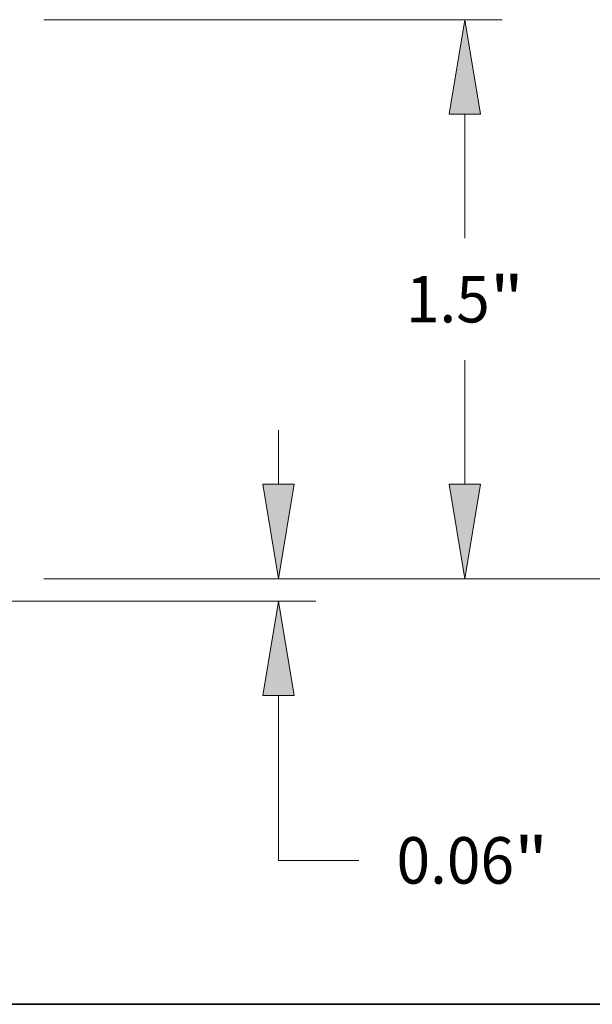
# Model space of a CAD drawing. Extents: x 0 to 10.8, y 0 to 8.3.
# Drawn here: x 5.4 to 6.7, y 0.2 to 2.3 of the extents above; entities that cross this region are included whole.
import ezdxf
from ezdxf.enums import TextEntityAlignment as Align

# ---------------------------------------------------------------- set-up
doc = ezdxf.new("R2010")
doc.units = 0
doc.header["$MEASUREMENT"] = 0
doc.layers.get('0').update_dxf_attribs({"lineweight": 13})
doc.layers.add('1', color=7, linetype='Continuous', lineweight=13)
doc.styles.get("Standard").update_dxf_attribs({"font": 'isocp.shx'})

# ---------------------------------------------------------------- blocks, each defined once
blk = doc.blocks.new('BLOCK21')
at = {"color": 7, "lineweight": 13, "ltscale": 0.003641}
blk.add_line((3.1694, 0.3134), (3.1694, 0.459), dxfattribs=at)
at = {"color": 7, "lineweight": 13, "ltscale": 0.018235}
blk.add_line((2.5398, 0.06), (3.2691, 0.06), dxfattribs=at)
at = {"color": 7, "lineweight": 13, "ltscale": 0.03937}
blk.add_line((1.0998, 0), (3.2691, 0), dxfattribs=at)
at = {"color": 7, "lineweight": 13, "ltscale": 0.011059}
blk.add_line((3.1694, -0.6957), (3.1694, -0.2534), dxfattribs=at)
at = {"color": 7, "lineweight": 13, "ltscale": 0.005384}
blk.add_line((3.1694, -0.6957), (3.3848, -0.6957), dxfattribs=at)
at = {"color": 7, "lineweight": 13, "ltscale": 0.03937}
for points in [[(3.1272, 0.3134), (3.1694, 0.06), (3.2116, 0.3134)], [(3.2116, -0.2534), (3.1694, 0), (3.1272, -0.2534)]]:
    blk.add_lwpolyline(points, close=True, dxfattribs=at)
for points in [[(3.1272, 0.3134), (3.1694, 0.06), (3.1272, 0.3134), (3.2116, 0.3134)], [(3.2116, -0.2534), (3.1694, 0), (3.2116, -0.2534), (3.1272, -0.2534)]]:
    blk.add_solid(points, dxfattribs=at)
for s, height, p, p2 in [('0.06', 0.12469, (3.4861, -0.7581), (3.8014, -0.7581)), ('"', 0.1247, (3.8014, -0.7581), (3.8929, -0.7581))]:
    blk.add_text(s, height=height, dxfattribs=at).set_placement(p, p2, align=Align.FIT)
blk = doc.blocks.new('BLOCK22')
at = {"color": 7, "lineweight": 13, "ltscale": 0.03937}
for p, q in [((2.5398, 1.56), (3.7693, 1.56)), ((2.5398, 0.06), (3.7693, 0.06))]:
    blk.add_line(p, q, dxfattribs=at)
at = {"color": 7, "lineweight": 13, "ltscale": 0.008323}
for p, q in [((3.6696, 0.9737), (3.6696, 1.3066)), ((3.6696, 0.3134), (3.6696, 0.6463))]:
    blk.add_line(p, q, dxfattribs=at)
at = {"color": 7, "lineweight": 13, "ltscale": 0.03937}
for points in [[(3.7118, 1.3066), (3.6696, 1.56), (3.6274, 1.3066)], [(3.6274, 0.3134), (3.6696, 0.06), (3.7118, 0.3134)]]:
    blk.add_lwpolyline(points, close=True, dxfattribs=at)
for points in [[(3.7118, 1.3066), (3.6696, 1.56), (3.7118, 1.3066), (3.6274, 1.3066)], [(3.6274, 0.3134), (3.6696, 0.06), (3.6274, 0.3134), (3.7118, 0.3134)]]:
    blk.add_solid(points, dxfattribs=at)
for s, height, p, p2 in [('1.5', 0.12469, (3.5112, 0.7477), (3.7365, 0.7477)), ('"', 0.1247, (3.7365, 0.7477), (3.8279, 0.7477))]:
    blk.add_text(s, height=height, dxfattribs=at).set_placement(p, p2, align=Align.FIT)
blk = doc.blocks.new('BLOCK23')
at = {"color": 7, "lineweight": 13, "ltscale": 0.03937}
for p, q in [((1.0715, 1.94), (4.3425, 1.94)), ((2.5398, 0.06), (4.3425, 0.06))]:
    blk.add_line(p, q, dxfattribs=at)
at = {"color": 7, "lineweight": 13, "ltscale": 0.013073}
for p, q in [((4.2427, 1.1637), (4.2427, 1.6866)), ((4.2427, 0.3134), (4.2427, 0.8363))]:
    blk.add_line(p, q, dxfattribs=at)
at = {"color": 7, "lineweight": 13, "ltscale": 0.03937}
for points in [[(4.2849, 1.6866), (4.2427, 1.94), (4.2005, 1.6866)], [(4.2005, 0.3134), (4.2427, 0.06), (4.2849, 0.3134)]]:
    blk.add_lwpolyline(points, close=True, dxfattribs=at)
for points in [[(4.2849, 1.6866), (4.2427, 1.94), (4.2849, 1.6866), (4.2005, 1.6866)], [(4.2005, 0.3134), (4.2427, 0.06), (4.2005, 0.3134), (4.2849, 0.3134)]]:
    blk.add_solid(points, dxfattribs=at)
for s, height, p, p2 in [('1.88', 0.12469, (4.0393, 0.9377), (4.3547, 0.9377)), ('"', 0.1247, (4.3547, 0.9377), (4.4461, 0.9377))]:
    blk.add_text(s, height=height, dxfattribs=at).set_placement(p, p2, align=Align.FIT)

msp = doc.modelspace()

# ---------------------------------------------------------------- linework, layer by layer
at = {"layer": '1', "color": 7, "lineweight": 35, "ltscale": 0.03937}
msp.add_line((0.25, 0.25), (10.75, 0.25), dxfattribs=at)

# ---------------------------------------------------------------- block references
at = {"lineweight": 0, "xscale": 0.78934678283242, "yscale": 0.78934678283242, "zscale": 0.78934678283242}
for name in ['BLOCK23', 'BLOCK22', 'BLOCK21']:
    msp.add_blockref(name, (3.4908, 1.104), dxfattribs=at)

doc.saveas('drawing.dxf')
